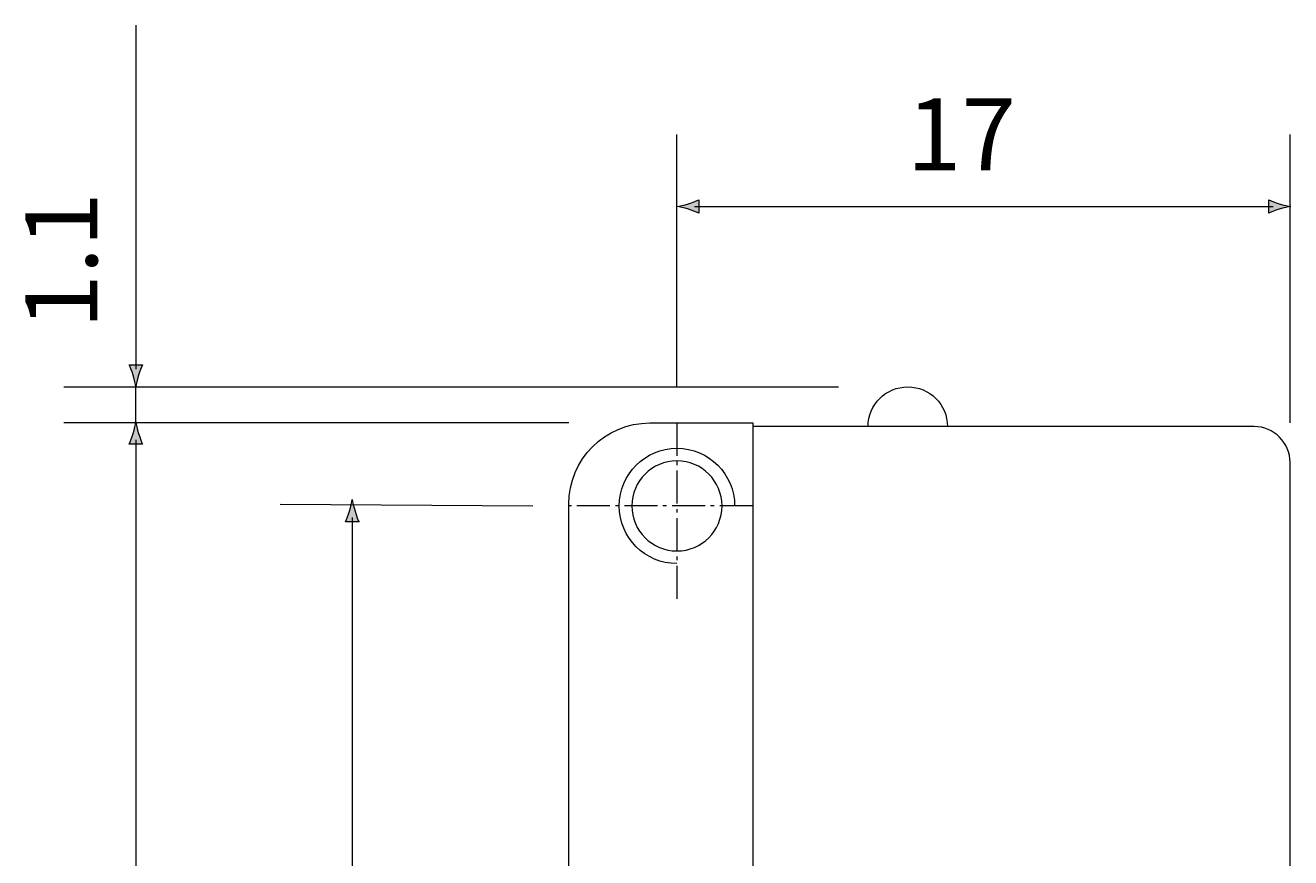
# Model space of a CAD drawing. Units: millimetres. Extents: x 28 to 143, y 96 to 187.
# Drawn here: x 28 to 64, y 124 to 148 of the extents above; entities that cross this region are included whole.
import ezdxf

# ---------------------------------------------------------------- set-up
doc = ezdxf.new("R2010")
doc.units = ezdxf.units.MM
doc.header["$MEASUREMENT"] = 0
doc.linetypes.add('AI-Linetype-2', pattern=[1.2954, 0.9144, -0.1524, 0.0762, -0.1524, 0, 0])
doc.linetypes.add('AI-Linetype-3', pattern=[1.2954, 0.9144, -0.1524, 0.0762, -0.1524, 0, 0])
doc.layers.add('Page 1', color=7, linetype='Continuous', lineweight=0)

# ---------------------------------------------------------------- blocks, each defined once
blk = doc.blocks.new('Block_0')
at = {"layer": 'Page 1', "true_color": 0x231f20, "transparency": 33554687}
h = blk.add_hatch(color=250, dxfattribs=at)
h.dxf.hatch_style = 2
edge = h.paths.add_edge_path()
edge.add_spline(control_points=[(31.424, 136.207), (31.388, 136.085), (31.354, 136.006), (31.314, 135.908), (31.314, 135.908), (31.686, 135.908), (31.686, 135.908), (31.67, 135.943), (31.613, 136.085), (31.576, 136.207), (31.537, 136.337), (31.51, 136.456), (31.5, 136.533), (31.491, 136.456), (31.464, 136.337), (31.424, 136.207)], knot_values=[0, 0, 0, 0, 1, 1, 1, 2, 2, 2, 3, 3, 3, 4, 4, 4, 5, 5, 5, 5], degree=3, periodic=0)
h = blk.add_hatch(color=250, dxfattribs=at)
h.dxf.hatch_style = 2
edge = h.paths.add_edge_path()
edge.add_spline(control_points=[(31.575, 106.826), (31.612, 106.947), (31.646, 107.027), (31.685, 107.125), (31.685, 107.125), (31.314, 107.125), (31.314, 107.125), (31.33, 107.09), (31.387, 106.947), (31.424, 106.826), (31.463, 106.695), (31.49, 106.577), (31.5, 106.5), (31.509, 106.577), (31.536, 106.695), (31.575, 106.826)], knot_values=[0, 0, 0, 0, 1, 1, 1, 2, 2, 2, 3, 3, 3, 4, 4, 4, 5, 5, 5, 5], degree=3, periodic=0)
at = {"layer": 'Page 1', "color": 250, "lineweight": 9, "true_color": 0x231f20}
blk.add_line((31.5, 136.033), (31.5, 107), dxfattribs=at)
at = {"layer": 'Page 1'}
for points in [[(31.424, 136.207), (31.388, 136.085), (31.354, 136.006), (31.314, 135.908), (31.314, 135.908), (31.686, 135.908), (31.686, 135.908), (31.67, 135.943), (31.613, 136.085), (31.576, 136.207), (31.537, 136.337), (31.51, 136.456), (31.5, 136.533), (31.491, 136.456), (31.464, 136.337), (31.424, 136.207)], [(31.575, 106.826), (31.612, 106.947), (31.646, 107.027), (31.685, 107.125), (31.685, 107.125), (31.314, 107.125), (31.314, 107.125), (31.33, 107.09), (31.387, 106.947), (31.424, 106.826), (31.463, 106.695), (31.49, 106.577), (31.5, 106.5), (31.509, 106.577), (31.536, 106.695), (31.575, 106.826)]]:
    blk.add_open_spline(points, degree=3, knots=[0, 0, 0, 0, 1, 1, 1, 2, 2, 2, 3, 3, 3, 4, 4, 4, 5, 5, 5, 5], dxfattribs=at)
blk = doc.blocks.new('Block_1')
at = {"layer": 'Page 1', "true_color": 0x231f20, "transparency": 33554687}
h = blk.add_hatch(color=250, dxfattribs=at)
h.dxf.hatch_style = 2
edge = h.paths.add_edge_path()
edge.add_spline(control_points=[(37.425, 134.054), (37.388, 133.932), (37.354, 133.853), (37.314, 133.755), (37.314, 133.755), (37.687, 133.755), (37.687, 133.755), (37.67, 133.79), (37.613, 133.932), (37.576, 134.054), (37.537, 134.185), (37.51, 134.303), (37.5, 134.38), (37.491, 134.303), (37.464, 134.185), (37.425, 134.054)], knot_values=[0, 0, 0, 0, 1, 1, 1, 2, 2, 2, 3, 3, 3, 4, 4, 4, 5, 5, 5, 5], degree=3, periodic=0)
h = blk.add_hatch(color=250, dxfattribs=at)
h.dxf.hatch_style = 2
edge = h.paths.add_edge_path()
edge.add_spline(control_points=[(37.575, 109.112), (37.612, 109.234), (37.646, 109.313), (37.686, 109.411), (37.686, 109.411), (37.313, 109.411), (37.313, 109.411), (37.33, 109.376), (37.387, 109.234), (37.424, 109.112), (37.463, 108.981), (37.49, 108.863), (37.5, 108.786), (37.509, 108.863), (37.536, 108.981), (37.575, 109.112)], knot_values=[0, 0, 0, 0, 1, 1, 1, 2, 2, 2, 3, 3, 3, 4, 4, 4, 5, 5, 5, 5], degree=3, periodic=0)
at = {"layer": 'Page 1', "color": 250, "lineweight": 9, "true_color": 0x231f20}
blk.add_line((37.5, 133.88), (37.5, 109.286), dxfattribs=at)
at = {"layer": 'Page 1'}
for points in [[(37.425, 134.054), (37.388, 133.932), (37.354, 133.853), (37.314, 133.755), (37.314, 133.755), (37.687, 133.755), (37.687, 133.755), (37.67, 133.79), (37.613, 133.932), (37.576, 134.054), (37.537, 134.185), (37.51, 134.303), (37.5, 134.38), (37.491, 134.303), (37.464, 134.185), (37.425, 134.054)], [(37.575, 109.112), (37.612, 109.234), (37.646, 109.313), (37.686, 109.411), (37.686, 109.411), (37.313, 109.411), (37.313, 109.411), (37.33, 109.376), (37.387, 109.234), (37.424, 109.112), (37.463, 108.981), (37.49, 108.863), (37.5, 108.786), (37.509, 108.863), (37.536, 108.981), (37.575, 109.112)]]:
    blk.add_open_spline(points, degree=3, knots=[0, 0, 0, 0, 1, 1, 1, 2, 2, 2, 3, 3, 3, 4, 4, 4, 5, 5, 5, 5], dxfattribs=at)
blk = doc.blocks.new('Block_2')
at = {"layer": 'Page 1', "true_color": 0x231f20, "transparency": 33554687}
h = blk.add_hatch(color=250, dxfattribs=at)
h.dxf.hatch_style = 2
edge = h.paths.add_edge_path()
edge.add_spline(control_points=[(31.574, 137.821), (31.611, 137.941), (31.644, 138.019), (31.683, 138.115), (31.683, 138.115), (31.316, 138.115), (31.316, 138.115), (31.333, 138.081), (31.389, 137.941), (31.425, 137.821), (31.464, 137.692), (31.49, 137.576), (31.5, 137.5), (31.509, 137.576), (31.536, 137.692), (31.574, 137.821)], knot_values=[0, 0, 0, 0, 1, 1, 1, 2, 2, 2, 3, 3, 3, 4, 4, 4, 5, 5, 5, 5], degree=3, periodic=0)
at = {"layer": 'Page 1', "color": 250, "lineweight": 9, "true_color": 0x231f20}
blk.add_line((31.5, 147.524), (31.5, 137.992), dxfattribs=at)
at = {"layer": 'Page 1'}
blk.add_open_spline([(31.574, 137.821), (31.611, 137.941), (31.644, 138.019), (31.683, 138.115), (31.683, 138.115), (31.316, 138.115), (31.316, 138.115), (31.333, 138.081), (31.389, 137.941), (31.425, 137.821), (31.464, 137.692), (31.49, 137.576), (31.5, 137.5), (31.509, 137.576), (31.536, 137.692), (31.574, 137.821)], degree=3, knots=[0, 0, 0, 0, 1, 1, 1, 2, 2, 2, 3, 3, 3, 4, 4, 4, 5, 5, 5, 5], dxfattribs=at)
blk = doc.blocks.new('Block_4')
at = {"layer": 'Page 1', "true_color": 0x231f20, "transparency": 33554687}
h = blk.add_hatch(color=250, dxfattribs=at)
h.dxf.hatch_style = 2
edge = h.paths.add_edge_path()
edge.add_spline(control_points=[(46.817, 142.426), (46.936, 142.39), (47.013, 142.357), (47.109, 142.319), (47.109, 142.319), (47.109, 142.682), (47.109, 142.682), (47.075, 142.665), (46.936, 142.61), (46.817, 142.574), (46.69, 142.536), (46.575, 142.509), (46.5, 142.5), (46.575, 142.491), (46.69, 142.465), (46.817, 142.426)], knot_values=[0, 0, 0, 0, 1, 1, 1, 2, 2, 2, 3, 3, 3, 4, 4, 4, 5, 5, 5, 5], degree=3, periodic=0)
h = blk.add_hatch(color=250, dxfattribs=at)
h.dxf.hatch_style = 2
edge = h.paths.add_edge_path()
edge.add_spline(control_points=[(63.197, 142.573), (63.078, 142.609), (63.001, 142.643), (62.906, 142.681), (62.906, 142.681), (62.906, 142.318), (62.906, 142.318), (62.94, 142.334), (63.078, 142.389), (63.197, 142.425), (63.325, 142.464), (63.44, 142.49), (63.515, 142.499), (63.44, 142.509), (63.325, 142.535), (63.197, 142.573)], knot_values=[0, 0, 0, 0, 1, 1, 1, 2, 2, 2, 3, 3, 3, 4, 4, 4, 5, 5, 5, 5], degree=3, periodic=0)
at = {"layer": 'Page 1', "color": 250, "lineweight": 9, "true_color": 0x231f20}
blk.add_line((46.987, 142.5), (63.027, 142.5), dxfattribs=at)
at = {"layer": 'Page 1'}
for points in [[(46.817, 142.426), (46.936, 142.39), (47.013, 142.357), (47.109, 142.319), (47.109, 142.319), (47.109, 142.682), (47.109, 142.682), (47.075, 142.665), (46.936, 142.61), (46.817, 142.574), (46.69, 142.536), (46.575, 142.509), (46.5, 142.5), (46.575, 142.491), (46.69, 142.465), (46.817, 142.426)], [(63.197, 142.573), (63.078, 142.609), (63.001, 142.643), (62.906, 142.681), (62.906, 142.681), (62.906, 142.318), (62.906, 142.318), (62.94, 142.334), (63.078, 142.389), (63.197, 142.425), (63.325, 142.464), (63.44, 142.49), (63.515, 142.499), (63.44, 142.509), (63.325, 142.535), (63.197, 142.573)]]:
    blk.add_open_spline(points, degree=3, knots=[0, 0, 0, 0, 1, 1, 1, 2, 2, 2, 3, 3, 3, 4, 4, 4, 5, 5, 5, 5], dxfattribs=at)

msp = doc.modelspace()

# ---------------------------------------------------------------- linework, layer by layer
at = {"layer": 'Page 1', "color": 250, "lineweight": 9, "true_color": 0x231f20}
for p, q in [((46.5, 137.5), (46.5, 144.5)), ((63.5, 136.5), (63.5, 144.5)), ((29.5, 137.5), (50.976, 137.5)), ((31.5, 136.5), (31.5, 137.5)), ((43.5, 136.5), (29.5, 136.5)), ((35.5, 134.25), (42.507, 134.2))]:
    msp.add_line(p, q, dxfattribs=at)
at = {"layer": 'Page 1', "color": 250, "linetype": 'AI-Linetype-2', "lineweight": 9, "true_color": 0x231f20}
msp.add_line((46.5, 136.5), (46.5, 131.5), dxfattribs=at)
at = {"layer": 'Page 1', "color": 250, "linetype": 'AI-Linetype-3', "lineweight": 9, "true_color": 0x231f20}
msp.add_line((48.6, 134.2), (43.5, 134.2), dxfattribs=at)
at = {"layer": 'Page 1', "color": 250, "lineweight": 18, "true_color": 0x231f20}
for points, knots in [([(54, 136.4), (54, 137.006), (53.506, 137.5), (52.9, 137.5), (52.294, 137.5), (51.8, 137.006), (51.8, 136.4), (51.8, 136.4), (54, 136.4), (54, 136.4), (54, 136.4), (54, 136.4), (54, 136.4)], [0, 0, 0, 0, 1, 1, 1, 2, 2, 2, 3, 3, 3, 4, 4, 4, 4]), ([(45.75, 106.5), (45.75, 106.5), (48.6, 106.5), (48.6, 106.5), (48.6, 106.5), (48.6, 136.5), (48.6, 136.5), (48.6, 136.5), (45.75, 136.5), (45.75, 136.5), (44.511, 136.5), (43.5, 135.489), (43.5, 134.25), (43.5, 134.25), (43.5, 108.75), (43.5, 108.75), (43.5, 107.51), (44.511, 106.5), (45.75, 106.5), (45.75, 106.5), (45.75, 106.5), (45.75, 106.5)], [0, 0, 0, 0, 1, 1, 1, 2, 2, 2, 3, 3, 3, 4, 4, 4, 5, 5, 5, 6, 6, 6, 7, 7, 7, 7]), ([(48.6, 106.6), (48.6, 106.6), (48.6, 136.4), (48.6, 136.4), (48.6, 136.4), (62.5, 136.4), (62.5, 136.4), (63.051, 136.4), (63.5, 135.951), (63.5, 135.4), (63.5, 135.4), (63.5, 112.651), (63.5, 112.651), (63.5, 112.651), (57.45, 106.6), (57.45, 106.6), (57.45, 106.6), (48.6, 106.6), (48.6, 106.6), (48.6, 106.6), (48.6, 106.6), (48.6, 106.6)], [0, 0, 0, 0, 1, 1, 1, 2, 2, 2, 3, 3, 3, 4, 4, 4, 5, 5, 5, 6, 6, 6, 7, 7, 7, 7])]:
    msp.add_open_spline(points, degree=3, knots=knots, dxfattribs=at)
at = {"layer": 'Page 1', "color": 250, "lineweight": 9, "true_color": 0x231f20}
for points, knots in [([(46.5, 132.6), (45.619, 132.6), (44.9, 133.319), (44.9, 134.2), (44.9, 135.081), (45.619, 135.8), (46.5, 135.8), (47.381, 135.8), (48.1, 135.081), (48.1, 134.2)], [0, 0, 0, 0, 1, 1, 1, 2, 2, 2, 3, 3, 3, 3]), ([(46.5, 135.45), (47.19, 135.45), (47.75, 134.89), (47.75, 134.2), (47.75, 133.509), (47.19, 132.95), (46.5, 132.95), (45.81, 132.95), (45.25, 133.509), (45.25, 134.2), (45.25, 134.89), (45.81, 135.45), (46.5, 135.45)], [0, 0, 0, 0, 1, 1, 1, 2, 2, 2, 3, 3, 3, 4, 4, 4, 4])]:
    msp.add_open_spline(points, degree=3, knots=knots, dxfattribs=at)

# ---------------------------------------------------------------- block references
at = {"layer": 'Page 1'}
for name in ['Block_2', 'Block_4', 'Block_0', 'Block_1']:
    msp.add_blockref(name, (0, 0), dxfattribs=at)

# ---------------------------------------------------------------- texts
at = {"layer": 'Page 1', "insert": (52.873, 143.5), "char_height": 0.2, "attachment_point": 7}
msp.add_mtext('\\C250;\\c2105123;\\FHelvetica Neue LT Std 55 Roman|b0|i0|c1;\\H1.998118;\\W0.999990;17', dxfattribs=at)
at = {"layer": 'Page 1', "insert": (30.434, 139.108), "char_height": 0.2, "attachment_point": 7, "rotation": 90}
msp.add_mtext('\\C250;\\c2105123;\\FHelvetica Neue LT Std 55 Roman|b0|i0|c1;\\H1.998098;\\W1.000000;1.1', dxfattribs=at)

doc.saveas('drawing.dxf')
